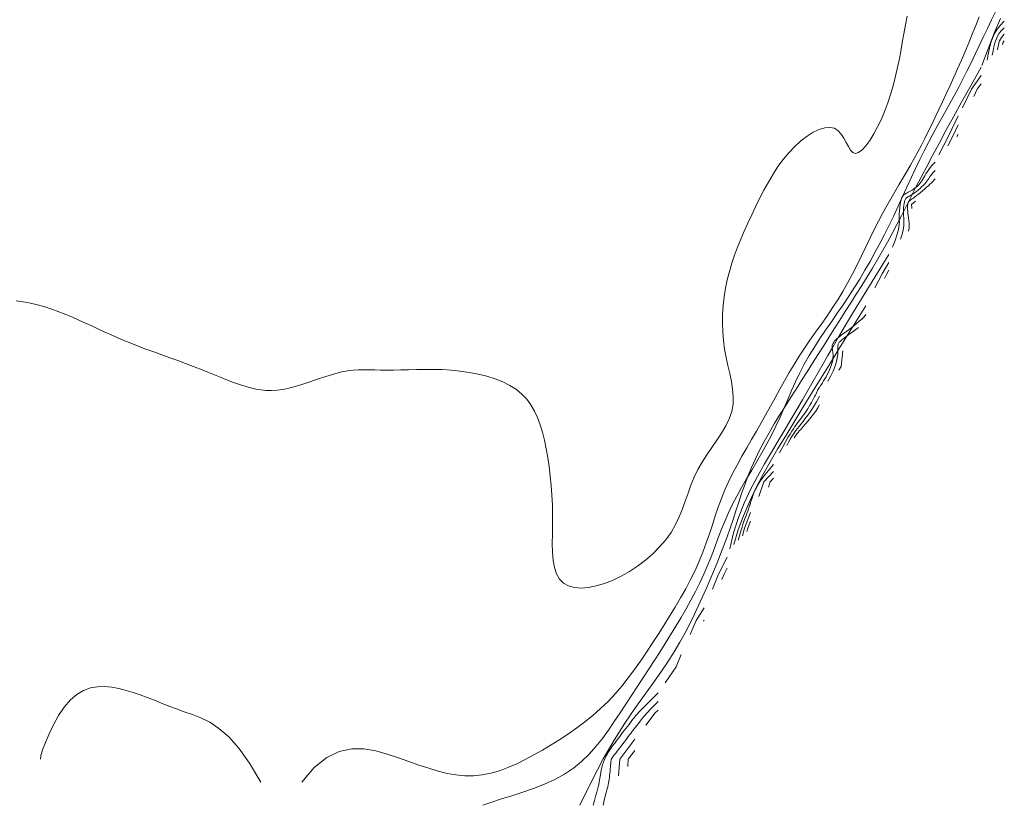
# Model space of a CAD drawing. Units: metres. Extents: x 364306 to 365868, y 4307171 to 4308686.
# Drawn here: x 364492 to 364513, y 4308004 to 4308022 of the extents above; entities that cross this region are included whole.
import ezdxf

# ---------------------------------------------------------------- set-up
doc = ezdxf.new("R2010")
doc.units = ezdxf.units.M
for name, color, linetype in [('1_50', 1, 'Continuous'), ('2_00', 7, 'Continuous'), ('2_50', 1, 'Continuous'), ('3_00', 7, 'Continuous'), ('3_50', 1, 'Continuous'), ('4_00', 7, 'Continuous'), ('4_50', 1, 'Continuous'), ('5_00', 7, 'Continuous'), ('5_50', 1, 'Continuous')]:
    doc.layers.add(name, color=color, linetype=linetype)

msp = doc.modelspace()

# ---------------------------------------------------------------- linework, layer by layer
at = {"layer": '1_50', "color": 1, "linetype": 'Continuous', "lineweight": 0, "true_color": 0xff0000, "elevation": -1.5, "flags": 128}
for points in [[(364509.5, 4308014.34), (364509.467, 4308014), (364509.418, 4308013.918)], [(364509, 4308013.165), (364508.962, 4308013.101), (364508.916, 4308013.032), (364508.863, 4308012.961), (364508.807, 4308012.89), (364508.75, 4308012.821), (364508.694, 4308012.755), (364508.642, 4308012.696), (364508.597, 4308012.644), (364508.56, 4308012.602), (364508.532, 4308012.568), (364508.509, 4308012.541), (364508.492, 4308012.519), (364508.478, 4308012.5), (364508.467, 4308012.482), (364508.457, 4308012.465), (364508.447, 4308012.447)], [(364508, 4308011.58), (364507.927, 4308011.5), (364507.889, 4308011.389)], [(364507.5, 4308010.651), (364507.443, 4308010.5), (364507.424, 4308010.424)]]:
    msp.add_lwpolyline(points, dxfattribs=at)
at = {"layer": '2_00', "color": 18, "linetype": 'Continuous', "lineweight": 0, "true_color": 0x000000, "elevation": -2, "flags": 128}
for points in [[(364513, 4308021.048), (364512.991, 4308021.04), (364512.984, 4308021.031), (364512.979, 4308021.021), (364512.974, 4308021.011), (364512.97, 4308021), (364512.967, 4308020.988), (364512.965, 4308020.976), (364512.962, 4308020.962)], [(364511.075, 4308017.575), (364511.05, 4308017.554), (364511.031, 4308017.538), (364511.017, 4308017.526), (364511.007, 4308017.518), (364511, 4308017.513), (364510.997, 4308017.51), (364510.994, 4308017.509), (364510.993, 4308017.508), (364510.993, 4308017.507), (364510.992, 4308017.506), (364510.991, 4308017.505), (364510.991, 4308017.504), (364510.991, 4308017.503), (364510.99, 4308017.502), (364510.99, 4308017.5), (364510.99, 4308017.499), (364510.99, 4308017.497), (364510.99, 4308017.494), (364510.99, 4308017.49), (364510.991, 4308017.483), (364510.992, 4308017.473), (364510.994, 4308017.458), (364510.996, 4308017.439), (364511, 4308017.414)], [(364509.844, 4308014.844), (364509.728, 4308014.758), (364509.635, 4308014.69), (364509.564, 4308014.636), (364509.51, 4308014.595), (364509.471, 4308014.564), (364509.444, 4308014.54), (364509.426, 4308014.523), (364509.414, 4308014.508), (364509.407, 4308014.494), (364509.402, 4308014.48), (364509.399, 4308014.464), (364509.397, 4308014.445), (364509.397, 4308014.423), (364509.397, 4308014.396), (364509.397, 4308014.363), (364509.396, 4308014.323), (364509.393, 4308014.275), (364509.387, 4308014.218), (364509.376, 4308014.152), (364509.358, 4308014.077), (364509.331, 4308013.993), (364509.293, 4308013.898), (364509.243, 4308013.793), (364509.178, 4308013.678)], [(364509, 4308013.358), (364508.931, 4308013.232), (364508.865, 4308013.122), (364508.803, 4308013.026), (364508.744, 4308012.942), (364508.69, 4308012.869), (364508.64, 4308012.806), (364508.594, 4308012.751), (364508.554, 4308012.701), (364508.518, 4308012.656), (364508.486, 4308012.614), (364508.455, 4308012.571), (364508.426, 4308012.527), (364508.396, 4308012.479), (364508.365, 4308012.425), (364508.329, 4308012.362), (364508.289, 4308012.289)], [(364508, 4308011.728), (364507.791, 4308011.5), (364507.684, 4308011.184)], [(364507.5, 4308010.835), (364507.373, 4308010.5), (364507.331, 4308010.331)], [(364505, 4308005.689), (364504.856, 4308005.5), (364504.843, 4308005.343)]]:
    msp.add_lwpolyline(points, dxfattribs=at)
at = {"layer": '2_50', "color": 1, "linetype": 'Continuous', "lineweight": 0, "true_color": 0xff0000, "elevation": -2.5, "flags": 128}
for points in [[(364513, 4308021.189), (364512.966, 4308021.156), (364512.938, 4308021.12), (364512.916, 4308021.083), (364512.898, 4308021.043), (364512.884, 4308021), (364512.871, 4308020.954), (364512.861, 4308020.904), (364512.85, 4308020.85)], [(364512, 4308019.028), (364511.987, 4308019), (364511.973, 4308018.973)], [(364511.5, 4308018.058), (364511.49, 4308018.048), (364511.482, 4308018.038), (364511.473, 4308018.027), (364511.464, 4308018.016), (364511.451, 4308018.002), (364511.436, 4308017.986), (364511.415, 4308017.966), (364511.389, 4308017.941), (364511.356, 4308017.911), (364511.318, 4308017.878), (364511.275, 4308017.841), (364511.231, 4308017.803), (364511.186, 4308017.765), (364511.142, 4308017.729), (364511.101, 4308017.696), (364511.064, 4308017.667), (364511.033, 4308017.643), (364511.007, 4308017.625), (364510.986, 4308017.61), (364510.97, 4308017.599), (364510.956, 4308017.59), (364510.946, 4308017.583), (364510.938, 4308017.577), (364510.931, 4308017.571), (364510.926, 4308017.564), (364510.922, 4308017.556), (364510.918, 4308017.547), (364510.915, 4308017.538), (364510.913, 4308017.528), (364510.911, 4308017.518), (364510.909, 4308017.507), (364510.908, 4308017.496), (364510.906, 4308017.484), (364510.905, 4308017.471), (364510.904, 4308017.456), (364510.904, 4308017.438), (364510.905, 4308017.415), (364510.906, 4308017.388), (364510.909, 4308017.355), (364510.913, 4308017.315), (364510.919, 4308017.268), (364510.925, 4308017.215), (364510.931, 4308017.16), (364510.936, 4308017.105), (364510.939, 4308017.051), (364510.939, 4308017.002), (364510.935, 4308016.96), (364510.927, 4308016.927)], [(364510.5, 4308016.082), (364510.453, 4308016), (364510.402, 4308015.902)], [(364510, 4308015.12), (364509.961, 4308015.074), (364509.913, 4308015.025), (364509.859, 4308014.976), (364509.8, 4308014.926), (364509.738, 4308014.877), (364509.676, 4308014.829), (364509.615, 4308014.783), (364509.558, 4308014.741), (364509.506, 4308014.702), (364509.459, 4308014.667), (364509.417, 4308014.634), (364509.381, 4308014.605), (364509.351, 4308014.577), (364509.325, 4308014.55), (364509.305, 4308014.525), (364509.29, 4308014.501), (364509.281, 4308014.476), (364509.275, 4308014.451), (364509.274, 4308014.426), (364509.275, 4308014.4), (364509.277, 4308014.374), (364509.281, 4308014.346), (364509.285, 4308014.317), (364509.288, 4308014.287), (364509.29, 4308014.255), (364509.29, 4308014.221), (364509.288, 4308014.185), (364509.283, 4308014.147), (364509.276, 4308014.107), (364509.266, 4308014.065), (364509.252, 4308014.021), (364509.235, 4308013.974), (364509.214, 4308013.926), (364509.19, 4308013.876), (364509.164, 4308013.825), (364509.138, 4308013.776), (364509.111, 4308013.729), (364509.085, 4308013.685), (364509.061, 4308013.645), (364509.039, 4308013.611), (364509.021, 4308013.583), (364509.007, 4308013.56), (364508.995, 4308013.543), (364508.985, 4308013.529), (364508.978, 4308013.519), (364508.972, 4308013.51), (364508.968, 4308013.504), (364508.964, 4308013.498), (364508.961, 4308013.491), (364508.957, 4308013.484), (364508.953, 4308013.475), (364508.948, 4308013.464), (364508.941, 4308013.449), (364508.933, 4308013.431), (364508.922, 4308013.408), (364508.908, 4308013.379), (364508.89, 4308013.345), (364508.87, 4308013.306), (364508.847, 4308013.264), (364508.823, 4308013.218), (364508.796, 4308013.172), (364508.769, 4308013.125), (364508.741, 4308013.079), (364508.714, 4308013.035), (364508.686, 4308012.994), (364508.659, 4308012.956), (364508.631, 4308012.919), (364508.604, 4308012.884), (364508.577, 4308012.849), (364508.549, 4308012.813), (364508.521, 4308012.777), (364508.493, 4308012.738), (364508.463, 4308012.697), (364508.432, 4308012.651), (364508.398, 4308012.597), (364508.359, 4308012.534), (364508.314, 4308012.458), (364508.262, 4308012.367), (364508.202, 4308012.259), (364508.132, 4308012.132)], [(364508, 4308011.876), (364507.883, 4308011.742), (364507.788, 4308011.621), (364507.712, 4308011.513), (364507.654, 4308011.417), (364507.61, 4308011.333), (364507.578, 4308011.261), (364507.554, 4308011.199), (364507.537, 4308011.149), (364507.523, 4308011.108), (364507.513, 4308011.076), (364507.505, 4308011.052), (364507.499, 4308011.034), (364507.495, 4308011.022), (364507.492, 4308011.014), (364507.491, 4308011.008), (364507.49, 4308011.005), (364507.489, 4308011.002), (364507.488, 4308010.997), (364507.486, 4308010.991), (364507.483, 4308010.98), (364507.477, 4308010.964), (364507.469, 4308010.941), (364507.457, 4308010.91), (364507.442, 4308010.868), (364507.423, 4308010.816), (364507.4, 4308010.754), (364507.374, 4308010.684), (364507.347, 4308010.605), (364507.319, 4308010.52), (364507.291, 4308010.43), (364507.264, 4308010.335), (364507.238, 4308010.238)], [(364505.5, 4308006.56), (364505.44, 4308006.5), (364505.233, 4308006.233)], [(364505, 4308005.932), (364504.67, 4308005.5), (364504.641, 4308005.141)]]:
    msp.add_lwpolyline(points, dxfattribs=at)
at = {"layer": '3_00', "color": 18, "linetype": 'Continuous', "lineweight": 0, "true_color": 0x000000, "elevation": -3, "flags": 128}
for points in [[(364513, 4308021.331), (364512.94, 4308021.272), (364512.891, 4308021.21), (364512.853, 4308021.145), (364512.822, 4308021.075), (364512.797, 4308021), (364512.776, 4308020.919), (364512.757, 4308020.832), (364512.738, 4308020.738)], [(364512.5, 4308020.119), (364512.415, 4308020), (364512.338, 4308019.838)], [(364512, 4308019.226), (364511.892, 4308019), (364511.777, 4308018.777)], [(364511.5, 4308018.241), (364511.461, 4308018.197), (364511.429, 4308018.159), (364511.404, 4308018.124), (364511.382, 4308018.093), (364511.363, 4308018.064), (364511.345, 4308018.036), (364511.325, 4308018.008), (364511.302, 4308017.979), (364511.275, 4308017.948), (364511.244, 4308017.917), (364511.21, 4308017.884), (364511.175, 4308017.852), (364511.138, 4308017.821), (364511.102, 4308017.792), (364511.067, 4308017.765), (364511.034, 4308017.741), (364511.004, 4308017.721), (364510.977, 4308017.705), (364510.953, 4308017.691), (364510.931, 4308017.678), (364510.913, 4308017.667), (364510.896, 4308017.656), (364510.882, 4308017.646), (364510.87, 4308017.634), (364510.86, 4308017.621), (364510.852, 4308017.606), (364510.845, 4308017.59), (364510.839, 4308017.572), (364510.835, 4308017.554), (364510.831, 4308017.534), (364510.828, 4308017.514), (364510.825, 4308017.493), (364510.823, 4308017.47), (364510.82, 4308017.447), (364510.818, 4308017.423), (364510.816, 4308017.396), (364510.816, 4308017.367), (364510.816, 4308017.335), (364510.817, 4308017.3), (364510.819, 4308017.261), (364510.822, 4308017.218), (364510.826, 4308017.17), (364510.827, 4308017.118), (364510.825, 4308017.059), (364510.819, 4308016.994), (364510.805, 4308016.921), (364510.784, 4308016.842), (364510.753, 4308016.753)], [(364510.5, 4308016.252), (364510.354, 4308016), (364510.197, 4308015.697)], [(364510, 4308015.314), (364509.709, 4308014.847), (364509.447, 4308014.425), (364509.211, 4308014.044), (364508.996, 4308013.695), (364508.798, 4308013.373), (364508.614, 4308013.071), (364508.438, 4308012.782), (364508.267, 4308012.5), (364508.098, 4308012.219), (364507.932, 4308011.936), (364507.771, 4308011.651), (364507.619, 4308011.362), (364507.478, 4308011.068), (364507.35, 4308010.768), (364507.238, 4308010.461), (364507.145, 4308010.145)], [(364507, 4308009.632), (364506.932, 4308009.5), (364506.885, 4308009.385)], [(364506.5, 4308008.51), (364506.493, 4308008.5), (364506.488, 4308008.488)], [(364505.5, 4308006.748), (364505.413, 4308006.659), (364505.336, 4308006.578), (364505.268, 4308006.503), (364505.209, 4308006.436), (364505.158, 4308006.375), (364505.113, 4308006.32), (364505.075, 4308006.271), (364505.04, 4308006.227), (364505.01, 4308006.188), (364504.983, 4308006.152), (364504.957, 4308006.119), (364504.933, 4308006.088), (364504.908, 4308006.056), (364504.883, 4308006.023), (364504.856, 4308005.988), (364504.826, 4308005.949), (364504.794, 4308005.906), (364504.758, 4308005.86), (364504.722, 4308005.812), (364504.685, 4308005.763), (364504.649, 4308005.716), (364504.615, 4308005.671), (364504.585, 4308005.631), (364504.559, 4308005.597), (364504.538, 4308005.569), (364504.522, 4308005.547), (364504.51, 4308005.531), (364504.501, 4308005.52), (364504.495, 4308005.512), (364504.492, 4308005.506), (364504.49, 4308005.503), (364504.489, 4308005.5), (364504.487, 4308005.498), (364504.486, 4308005.495), (364504.485, 4308005.489), (364504.484, 4308005.482), (364504.483, 4308005.47), (364504.481, 4308005.454), (364504.479, 4308005.433), (364504.476, 4308005.405), (364504.473, 4308005.37), (364504.469, 4308005.33), (364504.465, 4308005.286), (364504.46, 4308005.239), (364504.455, 4308005.191), (364504.45, 4308005.144), (364504.445, 4308005.1), (364504.44, 4308005.059), (364504.435, 4308005.023), (364504.429, 4308004.987), (364504.42, 4308004.946), (364504.409, 4308004.896), (364504.393, 4308004.832), (364504.371, 4308004.748), (364504.343, 4308004.639), (364504.308, 4308004.5)]]:
    msp.add_lwpolyline(points, dxfattribs=at)
at = {"layer": '3_50', "color": 1, "linetype": 'Continuous', "lineweight": 0, "true_color": 0xff0000, "elevation": -3.5, "flags": 128}
for points in [[(364513, 4308021.472), (364512.914, 4308021.388), (364512.845, 4308021.3), (364512.79, 4308021.207), (364512.745, 4308021.107), (364512.71, 4308021), (364512.68, 4308020.885), (364512.653, 4308020.76), (364512.626, 4308020.626)], [(364512.5, 4308020.299), (364512.286, 4308020), (364512.093, 4308019.593)], [(364512, 4308019.425), (364511.797, 4308019), (364511.582, 4308018.582)], [(364511.5, 4308018.423), (364511.431, 4308018.347), (364511.377, 4308018.28), (364511.334, 4308018.221), (364511.301, 4308018.17), (364511.275, 4308018.125), (364511.254, 4308018.086), (364511.235, 4308018.05), (364511.216, 4308018.017), (364511.194, 4308017.985), (364511.171, 4308017.956), (364511.146, 4308017.928), (364511.119, 4308017.902), (364511.091, 4308017.877), (364511.062, 4308017.855), (364511.033, 4308017.834), (364511.004, 4308017.816), (364510.975, 4308017.799), (364510.946, 4308017.785), (364510.919, 4308017.771), (364510.893, 4308017.757), (364510.869, 4308017.744), (364510.846, 4308017.73), (364510.826, 4308017.714), (364510.809, 4308017.697), (364510.794, 4308017.678), (364510.782, 4308017.656), (364510.772, 4308017.632), (364510.764, 4308017.607), (364510.757, 4308017.579), (364510.752, 4308017.551), (364510.747, 4308017.52), (364510.743, 4308017.489), (364510.739, 4308017.457), (364510.735, 4308017.423), (364510.732, 4308017.389), (364510.729, 4308017.354), (364510.726, 4308017.318), (364510.725, 4308017.282), (364510.724, 4308017.245), (364510.725, 4308017.207), (364510.726, 4308017.168), (364510.727, 4308017.126), (364510.724, 4308017.075), (364510.715, 4308017.013), (364510.699, 4308016.936), (364510.672, 4308016.841), (364510.633, 4308016.723), (364510.58, 4308016.58)], [(364510.5, 4308016.422), (364510.197, 4308015.932), (364509.944, 4308015.521), (364509.735, 4308015.178), (364509.561, 4308014.889), (364509.416, 4308014.645), (364509.291, 4308014.432), (364509.179, 4308014.239), (364509.073, 4308014.054), (364508.967, 4308013.868), (364508.857, 4308013.677), (364508.745, 4308013.481), (364508.628, 4308013.278), (364508.506, 4308013.069), (364508.378, 4308012.852), (364508.245, 4308012.626), (364508.104, 4308012.391), (364507.955, 4308012.145), (364507.804, 4308011.888), (364507.652, 4308011.619), (364507.506, 4308011.337), (364507.368, 4308011.04), (364507.244, 4308010.727), (364507.137, 4308010.398), (364507.052, 4308010.052)], [(364507, 4308009.868), (364506.812, 4308009.5), (364506.68, 4308009.18)], [(364506.5, 4308008.771), (364506.326, 4308008.5), (364506.198, 4308008.198)], [(364506, 4308007.767), (364505.89, 4308007.5), (364505.652, 4308007.152)], [(364505.5, 4308006.936), (364505.355, 4308006.79), (364505.242, 4308006.676), (364505.157, 4308006.589), (364505.094, 4308006.523), (364505.048, 4308006.473), (364505.014, 4308006.434), (364504.987, 4308006.401), (364504.962, 4308006.369), (364504.934, 4308006.333), (364504.904, 4308006.293), (364504.871, 4308006.251), (364504.837, 4308006.206), (364504.802, 4308006.161), (364504.767, 4308006.117), (364504.733, 4308006.073), (364504.701, 4308006.031), (364504.671, 4308005.992), (364504.643, 4308005.955), (364504.616, 4308005.92), (364504.591, 4308005.887), (364504.568, 4308005.855), (364504.545, 4308005.824), (364504.523, 4308005.793), (364504.501, 4308005.762), (364504.479, 4308005.73), (364504.458, 4308005.698), (364504.437, 4308005.666), (364504.416, 4308005.634), (364504.397, 4308005.601), (364504.378, 4308005.569), (364504.361, 4308005.537), (364504.346, 4308005.505), (364504.331, 4308005.473), (364504.319, 4308005.442), (364504.308, 4308005.411), (364504.298, 4308005.381), (364504.289, 4308005.35), (364504.281, 4308005.319), (364504.274, 4308005.288), (364504.268, 4308005.257), (364504.263, 4308005.226), (364504.258, 4308005.193), (364504.253, 4308005.16), (364504.247, 4308005.124), (364504.241, 4308005.086), (364504.234, 4308005.044), (364504.225, 4308004.999), (364504.214, 4308004.95), (364504.201, 4308004.897), (364504.186, 4308004.84), (364504.171, 4308004.781), (364504.154, 4308004.721), (364504.138, 4308004.662), (364504.122, 4308004.604), (364504.107, 4308004.55), (364504.094, 4308004.5)]]:
    msp.add_lwpolyline(points, dxfattribs=at)
at = {"layer": '4_00', "color": 18, "linetype": 'Continuous', "lineweight": 0, "true_color": 0x000000, "elevation": -4, "flags": 128}
for points in [[(364512.917, 4308021.529), (364512.783, 4308021.211), (364512.648, 4308020.873), (364512.513, 4308020.513)], [(364512.5, 4308020.478), (364512.281, 4308020.087), (364512.082, 4308019.73), (364511.901, 4308019.402), (364511.736, 4308019.102), (364511.586, 4308018.825), (364511.448, 4308018.567), (364511.32, 4308018.326), (364511.2, 4308018.097), (364511.087, 4308017.877), (364510.978, 4308017.666), (364510.874, 4308017.461), (364510.772, 4308017.262), (364510.671, 4308017.068), (364510.57, 4308016.877), (364510.468, 4308016.688), (364510.363, 4308016.5), (364510.255, 4308016.313), (364510.143, 4308016.125), (364510.028, 4308015.938), (364509.912, 4308015.75), (364509.793, 4308015.563), (364509.674, 4308015.375), (364509.555, 4308015.188), (364509.435, 4308015.001), (364509.316, 4308014.814), (364509.198, 4308014.627), (364509.081, 4308014.44), (364508.963, 4308014.253), (364508.845, 4308014.066), (364508.728, 4308013.879), (364508.609, 4308013.692), (364508.49, 4308013.505), (364508.37, 4308013.317), (364508.251, 4308013.129), (364508.133, 4308012.941), (364508.017, 4308012.753), (364507.906, 4308012.565), (364507.8, 4308012.377), (364507.7, 4308012.189), (364507.608, 4308012.001), (364507.524, 4308011.813), (364507.448, 4308011.625), (364507.377, 4308011.438), (364507.311, 4308011.25), (364507.248, 4308011.063), (364507.186, 4308010.875), (364507.124, 4308010.688), (364507.06, 4308010.5), (364506.994, 4308010.313), (364506.924, 4308010.125), (364506.852, 4308009.938), (364506.777, 4308009.75), (364506.7, 4308009.563), (364506.62, 4308009.375), (364506.539, 4308009.188), (364506.456, 4308009), (364506.371, 4308008.812), (364506.282, 4308008.623), (364506.188, 4308008.431), (364506.085, 4308008.235), (364505.973, 4308008.033), (364505.849, 4308007.824), (364505.712, 4308007.606), (364505.558, 4308007.379), (364505.387, 4308007.139), (364505.199, 4308006.88), (364504.996, 4308006.594), (364504.78, 4308006.275), (364504.552, 4308005.913), (364504.313, 4308005.502), (364504.064, 4308005.033), (364503.808, 4308004.5)]]:
    msp.add_lwpolyline(points, dxfattribs=at)
at = {"layer": '4_50', "color": 1, "linetype": 'Continuous', "lineweight": 0, "true_color": 0xff0000, "elevation": -4.5, "flags": 128}
msp.add_lwpolyline([(364512.82, 4308021.688), (364512.726, 4308021.5), (364512.634, 4308021.313), (364512.544, 4308021.126), (364512.455, 4308020.94), (364512.367, 4308020.755), (364512.279, 4308020.572), (364512.191, 4308020.392), (364512.102, 4308020.214), (364512.013, 4308020.04), (364511.922, 4308019.869), (364511.83, 4308019.701), (364511.736, 4308019.534), (364511.643, 4308019.366), (364511.548, 4308019.197), (364511.454, 4308019.024), (364511.359, 4308018.848), (364511.265, 4308018.665), (364511.172, 4308018.476), (364511.079, 4308018.281), (364510.985, 4308018.082), (364510.892, 4308017.879), (364510.797, 4308017.674), (364510.702, 4308017.468), (364510.605, 4308017.262), (364510.507, 4308017.059), (364510.407, 4308016.857), (364510.304, 4308016.659), (364510.199, 4308016.463), (364510.092, 4308016.27), (364509.981, 4308016.079), (364509.868, 4308015.889), (364509.751, 4308015.702), (364509.631, 4308015.517), (364509.507, 4308015.333), (364509.381, 4308015.15), (364509.254, 4308014.967), (364509.128, 4308014.785), (364509.005, 4308014.602), (364508.886, 4308014.419), (364508.773, 4308014.234), (364508.667, 4308014.048), (364508.57, 4308013.859), (364508.479, 4308013.669), (364508.393, 4308013.477), (364508.31, 4308013.285), (364508.227, 4308013.091), (364508.142, 4308012.898), (364508.054, 4308012.705), (364507.959, 4308012.513), (364507.858, 4308012.322), (364507.751, 4308012.132), (364507.64, 4308011.943), (364507.528, 4308011.755), (364507.416, 4308011.567), (364507.307, 4308011.379), (364507.204, 4308011.192), (364507.107, 4308011.005), (364507.019, 4308010.817), (364506.939, 4308010.629), (364506.863, 4308010.441), (364506.791, 4308010.253), (364506.72, 4308010.065), (364506.648, 4308009.877), (364506.573, 4308009.689), (364506.493, 4308009.501), (364506.406, 4308009.313), (364506.312, 4308009.125), (364506.213, 4308008.938), (364506.108, 4308008.75), (364506, 4308008.563), (364505.887, 4308008.375), (364505.772, 4308008.188), (364505.655, 4308008), (364505.536, 4308007.813), (364505.416, 4308007.625), (364505.294, 4308007.438), (364505.172, 4308007.25), (364505.049, 4308007.063), (364504.926, 4308006.875), (364504.802, 4308006.688), (364504.678, 4308006.5), (364504.553, 4308006.313), (364504.426, 4308006.128), (364504.295, 4308005.947), (364504.155, 4308005.771), (364504.006, 4308005.604), (364503.845, 4308005.447), (364503.669, 4308005.302), (364503.476, 4308005.171), (364503.264, 4308005.056), (364503.039, 4308004.954), (364502.805, 4308004.864), (364502.568, 4308004.782), (364502.334, 4308004.707), (364502.108, 4308004.637), (364501.897, 4308004.569), (364501.705, 4308004.5)], dxfattribs=at)
at = {"layer": '5_00', "color": 18, "linetype": 'Continuous', "lineweight": 0, "true_color": 0x000000, "elevation": -5, "flags": 128}
for points in [[(364512.458, 4308021.563), (364512.383, 4308021.375), (364512.307, 4308021.188), (364512.23, 4308021), (364512.151, 4308020.813), (364512.071, 4308020.626), (364511.989, 4308020.441), (364511.907, 4308020.257), (364511.824, 4308020.077), (364511.743, 4308019.9), (364511.662, 4308019.727), (364511.582, 4308019.558), (364511.505, 4308019.396), (364511.429, 4308019.237), (364511.354, 4308019.084), (364511.279, 4308018.933), (364511.204, 4308018.786), (364511.128, 4308018.641), (364511.051, 4308018.498), (364510.971, 4308018.356), (364510.889, 4308018.215), (364510.805, 4308018.072), (364510.718, 4308017.928), (364510.63, 4308017.781), (364510.541, 4308017.63), (364510.452, 4308017.474), (364510.362, 4308017.312), (364510.272, 4308017.142), (364510.182, 4308016.963), (364510.093, 4308016.779), (364510.002, 4308016.588), (364509.909, 4308016.395), (364509.814, 4308016.2), (364509.715, 4308016.005), (364509.612, 4308015.812), (364509.505, 4308015.623), (364509.392, 4308015.439), (364509.274, 4308015.259), (364509.154, 4308015.083), (364509.032, 4308014.909), (364508.91, 4308014.737), (364508.789, 4308014.565), (364508.67, 4308014.393), (364508.555, 4308014.219), (364508.445, 4308014.043), (364508.339, 4308013.865), (364508.236, 4308013.685), (364508.136, 4308013.504), (364508.037, 4308013.322), (364507.937, 4308013.14), (364507.838, 4308012.958), (364507.736, 4308012.777), (364507.632, 4308012.597), (364507.527, 4308012.418), (364507.422, 4308012.238), (364507.318, 4308012.059), (364507.218, 4308011.879), (364507.122, 4308011.698), (364507.031, 4308011.515), (364506.948, 4308011.33), (364506.873, 4308011.143), (364506.804, 4308010.954), (364506.739, 4308010.763), (364506.676, 4308010.57), (364506.612, 4308010.375), (364506.545, 4308010.179), (364506.473, 4308009.982), (364506.393, 4308009.784), (364506.303, 4308009.585), (364506.205, 4308009.386), (364506.099, 4308009.187), (364505.987, 4308008.988), (364505.869, 4308008.789), (364505.748, 4308008.591), (364505.625, 4308008.394), (364505.5, 4308008.198), (364505.375, 4308008.003), (364505.249, 4308007.811), (364505.121, 4308007.622), (364504.99, 4308007.437), (364504.855, 4308007.256), (364504.715, 4308007.081), (364504.569, 4308006.911), (364504.417, 4308006.749), (364504.257, 4308006.595), (364504.09, 4308006.447), (364503.917, 4308006.307), (364503.74, 4308006.173), (364503.558, 4308006.046), (364503.374, 4308005.924), (364503.187, 4308005.807), (364503, 4308005.696), (364502.813, 4308005.589), (364502.625, 4308005.489), (364502.438, 4308005.397), (364502.25, 4308005.316), (364502.063, 4308005.247), (364501.875, 4308005.193), (364501.688, 4308005.156), (364501.5, 4308005.137), (364501.312, 4308005.137), (364501.123, 4308005.156), (364500.931, 4308005.191), (364500.734, 4308005.24), (364500.532, 4308005.3), (364500.322, 4308005.37), (364500.104, 4308005.446), (364499.875, 4308005.528), (364499.635, 4308005.61), (364499.385, 4308005.68), (364499.128, 4308005.722), (364498.864, 4308005.722), (364498.596, 4308005.665), (364498.326, 4308005.536), (364498.055, 4308005.319), (364497.786, 4308005)], [(364496.893, 4308005), (364496.651, 4308005.412), (364496.42, 4308005.735), (364496.2, 4308005.981), (364495.99, 4308006.164), (364495.79, 4308006.297), (364495.598, 4308006.393), (364495.414, 4308006.464), (364495.238, 4308006.525), (364495.069, 4308006.586), (364494.905, 4308006.648), (364494.745, 4308006.711), (364494.59, 4308006.772), (364494.436, 4308006.832), (364494.283, 4308006.888), (364494.131, 4308006.94), (364493.978, 4308006.987), (364493.823, 4308007.027), (364493.667, 4308007.056), (364493.511, 4308007.071), (364493.356, 4308007.067), (364493.204, 4308007.04), (364493.055, 4308006.986), (364492.91, 4308006.901), (364492.771, 4308006.781), (364492.639, 4308006.624), (364492.517, 4308006.441), (364492.406, 4308006.244), (364492.31, 4308006.046), (364492.231, 4308005.86), (364492.171, 4308005.698), (364492.134, 4308005.574), (364492.122, 4308005.5)]]:
    msp.add_lwpolyline(points, dxfattribs=at)
at = {"layer": '5_50', "color": 1, "linetype": 'Continuous', "lineweight": 0, "true_color": 0xff0000, "elevation": -5.5, "flags": 128}
msp.add_lwpolyline([(364510.899, 4308021.579), (364510.86, 4308021.389), (364510.825, 4308021.198), (364510.791, 4308021.008), (364510.756, 4308020.818), (364510.72, 4308020.629), (364510.681, 4308020.441), (364510.638, 4308020.254), (364510.59, 4308020.07), (364510.537, 4308019.887), (364510.478, 4308019.706), (364510.411, 4308019.528), (364510.337, 4308019.353), (364510.256, 4308019.185), (364510.172, 4308019.03), (364510.086, 4308018.892), (364510.002, 4308018.777), (364509.92, 4308018.688), (364509.845, 4308018.631), (364509.778, 4308018.611), (364509.72, 4308018.63), (364509.669, 4308018.682), (364509.622, 4308018.757), (364509.575, 4308018.845), (364509.524, 4308018.939), (364509.467, 4308019.027), (364509.4, 4308019.101), (364509.319, 4308019.153), (364509.223, 4308019.173), (364509.113, 4308019.164), (364508.991, 4308019.127), (364508.863, 4308019.066), (364508.73, 4308018.982), (364508.595, 4308018.879), (364508.462, 4308018.759), (364508.333, 4308018.625), (364508.212, 4308018.479), (364508.098, 4308018.323), (364507.991, 4308018.158), (364507.889, 4308017.988), (364507.792, 4308017.813), (364507.701, 4308017.635), (364507.613, 4308017.456), (364507.528, 4308017.278), (364507.446, 4308017.102), (364507.367, 4308016.928), (364507.292, 4308016.755), (364507.222, 4308016.582), (364507.157, 4308016.408), (364507.098, 4308016.233), (364507.045, 4308016.055), (364507, 4308015.875), (364506.962, 4308015.691), (364506.933, 4308015.504), (364506.911, 4308015.315), (364506.899, 4308015.125), (364506.895, 4308014.935), (364506.9, 4308014.746), (364506.915, 4308014.559), (364506.94, 4308014.375), (364506.974, 4308014.195), (364507.013, 4308014.018), (364507.052, 4308013.845), (364507.088, 4308013.675), (364507.115, 4308013.508), (364507.128, 4308013.344), (364507.124, 4308013.182), (364507.097, 4308013.024), (364507.044, 4308012.867), (364506.969, 4308012.711), (364506.878, 4308012.556), (364506.775, 4308012.402), (364506.666, 4308012.246), (364506.558, 4308012.088), (364506.453, 4308011.929), (364506.36, 4308011.766), (364506.28, 4308011.599), (364506.211, 4308011.43), (364506.15, 4308011.258), (364506.09, 4308011.086), (364506.028, 4308010.914), (364505.959, 4308010.743), (364505.878, 4308010.574), (364505.782, 4308010.408), (364505.667, 4308010.247), (364505.533, 4308010.091), (364505.385, 4308009.943), (364505.225, 4308009.804), (364505.055, 4308009.675), (364504.879, 4308009.559), (364504.698, 4308009.456), (364504.517, 4308009.369), (364504.337, 4308009.299), (364504.161, 4308009.247), (364503.993, 4308009.214), (364503.835, 4308009.203), (364503.69, 4308009.214), (364503.561, 4308009.249), (364503.451, 4308009.308), (364503.363, 4308009.394), (364503.298, 4308009.507), (364503.254, 4308009.644), (364503.228, 4308009.801), (364503.214, 4308009.977), (364503.21, 4308010.166), (364503.211, 4308010.366), (364503.215, 4308010.574), (364503.216, 4308010.785), (364503.212, 4308010.998), (364503.202, 4308011.21), (364503.187, 4308011.42), (364503.167, 4308011.627), (364503.142, 4308011.83), (364503.112, 4308012.028), (364503.078, 4308012.218), (364503.039, 4308012.4), (364502.996, 4308012.574), (364502.947, 4308012.737), (364502.89, 4308012.891), (364502.824, 4308013.034), (364502.747, 4308013.167), (364502.657, 4308013.289), (364502.552, 4308013.4), (364502.431, 4308013.5), (364502.292, 4308013.588), (364502.137, 4308013.665), (364501.969, 4308013.731), (364501.791, 4308013.786), (364501.604, 4308013.832), (364501.412, 4308013.869), (364501.217, 4308013.897), (364501.021, 4308013.917), (364500.827, 4308013.929), (364500.636, 4308013.934), (364500.449, 4308013.935), (364500.268, 4308013.932), (364500.094, 4308013.928), (364499.928, 4308013.922), (364499.771, 4308013.918), (364499.625, 4308013.917), (364499.49, 4308013.918), (364499.364, 4308013.922), (364499.244, 4308013.926), (364499.128, 4308013.928), (364499.014, 4308013.926), (364498.898, 4308013.92), (364498.779, 4308013.905), (364498.653, 4308013.882), (364498.518, 4308013.848), (364498.377, 4308013.806), (364498.231, 4308013.758), (364498.082, 4308013.707), (364497.933, 4308013.656), (364497.785, 4308013.608), (364497.641, 4308013.564), (364497.503, 4308013.528), (364497.372, 4308013.502), (364497.248, 4308013.485), (364497.129, 4308013.479), (364497.013, 4308013.481), (364496.899, 4308013.492), (364496.786, 4308013.51), (364496.671, 4308013.536), (364496.553, 4308013.569), (364496.431, 4308013.609), (364496.304, 4308013.654), (364496.172, 4308013.704), (364496.036, 4308013.759), (364495.894, 4308013.816), (364495.746, 4308013.876), (364495.593, 4308013.937), (364495.433, 4308014), (364495.268, 4308014.062), (364495.098, 4308014.125), (364494.926, 4308014.187), (364494.752, 4308014.25), (364494.579, 4308014.312), (364494.409, 4308014.375), (364494.243, 4308014.437), (364494.083, 4308014.5), (364493.931, 4308014.562), (364493.784, 4308014.625), (364493.643, 4308014.687), (364493.505, 4308014.75), (364493.369, 4308014.812), (364493.234, 4308014.875), (364493.097, 4308014.937), (364492.958, 4308015), (364492.816, 4308015.062), (364492.67, 4308015.123), (364492.521, 4308015.182), (364492.37, 4308015.237), (364492.216, 4308015.288), (364492.062, 4308015.333), (364491.906, 4308015.371), (364491.75, 4308015.4), (364491.594, 4308015.421)], dxfattribs=at)

doc.saveas('drawing.dxf')
